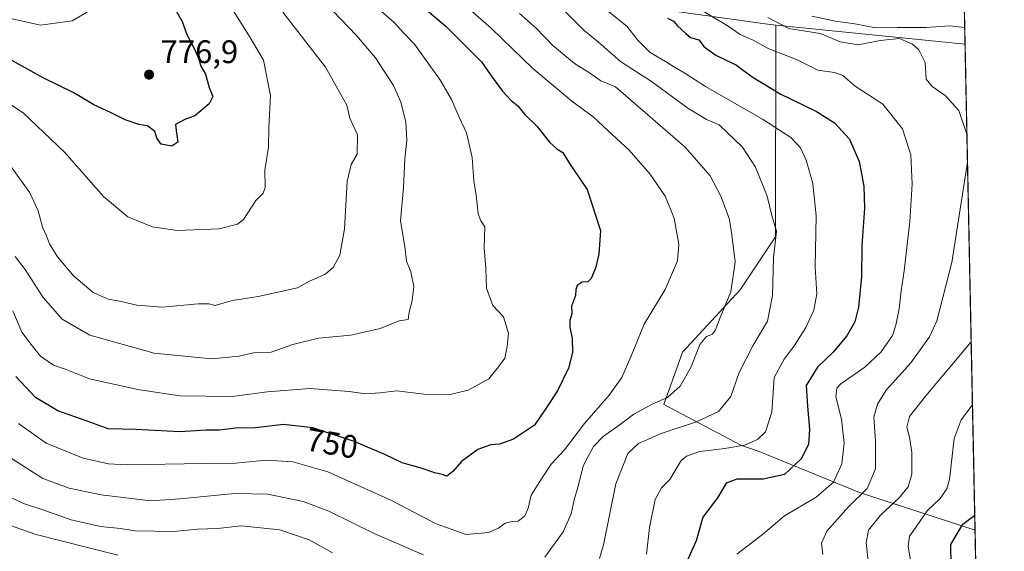
# Model space of a CAD drawing. Units: metres. Extents: x 637964 to 641418, y 4739066 to 4741449.
# Drawn here: x 641116 to 641418, y 4739567 to 4739731 of the extents above; entities that cross this region are included whole.
import ezdxf
from ezdxf.enums import TextEntityAlignment as Align

# ---------------------------------------------------------------- set-up
doc = ezdxf.new("R2010")
doc.units = ezdxf.units.M
doc.header["$MEASUREMENT"] = 0
for name, color, linetype, lineweight in [('Arbolado forestal CxS', 92, 'Continuous', 0), ('Comarca CxS', 21, 'Continuous', 0), ('Comunidad Autónoma CxS', 142, 'Continuous', 0), ('Curva de nivel maestra', 30, 'Continuous', 30), ('Curva de nivel normal', 30, 'Continuous', 0), ('Municipio CxS', 4, 'Continuous', 0), ('Provincia CxS', 1, 'Continuous', 0), ('Punto de cota en terreno', 7, 'Continuous', 0), ('Rótulo de curva de nivel directora', 7, 'Continuous', 0), ('Rótulo de punto de cota en terreno', 7, 'Continuous', 0)]:
    doc.layers.add(name, color=color, linetype=linetype, lineweight=lineweight)
doc.styles.add('Style-Arial', font='txt')

# ---------------------------------------------------------------- blocks, each defined once
blk = doc.blocks.new('5PATER')
at = {"layer": 'Punto de cota en terreno', "linetype": 'Continuous', "lineweight": 0}
h = blk.add_hatch(color=51, dxfattribs=at)
edge = h.paths.add_edge_path()
edge.add_ellipse((0, 0), major_axis=(-0.1095731443231308, -0.1110710700762829), ratio=0.9994222409660322, start_angle=0, end_angle=360)

msp = doc.modelspace()

# ---------------------------------------------------------------- linework, layer by layer
at = {"layer": 'Arbolado forestal CxS', "color": 92, "linetype": 'Continuous', "lineweight": 0, "extrusion": (-0.0104189645666968, 0.508299356935046, 0.861117418774453), "elevation": 2403128.079712266, "flags": 128}
msp.add_lwpolyline([(-738404.4627331013, -4069017.681480397), (-738404.4627331013, -4068920.300671504)], dxfattribs=at)
at = {"layer": 'Arbolado forestal CxS', "color": 92, "linetype": 'Continuous', "lineweight": 0, "extrusion": (0.06116281409630871, -0.006113316739327697, 0.9981090809777583), "elevation": 10964.86575511853, "flags": 128}
msp.add_lwpolyline([(4780015.125800531, -166414.5429030698), (4780015.125800531, -166473.1217577932)], dxfattribs=at)
msp.add_lwpolyline([(4780015.125800531, -166414.5429030698), (4780015.125800531, -166473.1217577932)], dxfattribs=at)
at = {"layer": 'Arbolado forestal CxS', "color": 92, "linetype": 'Continuous', "lineweight": 0, "extrusion": (0.001669901545423284, -0.08146293956193273, 0.9966749725496059), "elevation": -384331.6292498649, "flags": 128}
msp.add_lwpolyline([(738410.2122517233, 4709927.567224671), (738410.2122517232, 4709777.86923726)], dxfattribs=at)
at = {"layer": 'Arbolado forestal CxS', "color": 92, "linetype": 'Continuous', "lineweight": 0, "extrusion": (0.006465292967746446, -0.3154065784087935, 0.9489346080122165), "elevation": -1490082.391499166, "flags": 128}
msp.add_lwpolyline([(738407.2410284638, 4484348.027673301), (738407.2410284638, 4484238.609694464)], dxfattribs=at)
at = {"layer": 'Arbolado forestal CxS', "color": 92, "linetype": 'Continuous', "lineweight": 0}
for points in [[(641069.0417, 4740000.144900001, 695.2241000000067), (641120.7830999997, 4739986.0273, 690.602899999998), (641159.7685000002, 4739972.080900001, 686.4263999999966), (641196.4181000004, 4739960.7487, 684.3632999999973), (641215.9775, 4739947.5045, 682.2360999999946), (641268.3356999997, 4739889.746300001, 674.8800000000047), (641296.1967000002, 4739858.3891, 673.1861999999965), (641323.6558999997, 4739837.817100001, 671.4121000000014), (641336.3377, 4739833.289100001, 667.6098000000056), (641359.0824999996, 4739825.1677, 664.9370999999956), (641404.3173000002, 4739813.781400001, 663.4435999999987), (641406.1747000003, 4739723.171700001, 711.4333999999944), (641347.9965000004, 4739728.9867, 715.0341000000044), (641345.4874999998, 4739729.3607, 715.3653999999952), (641281.5950999996, 4739738.4023, 733.123000000007), (641202.3492999999, 4739767.198100001, 752.0913), (641153.9451000001, 4739786.985500001, 764.1713000000018), (641096.0904999999, 4739791.941299999, 778.7033999999985)], [(640645.9064999997, 4739893.5723, 849.8681999999973), (640677.7216999996, 4739892.3937, 849.3543000000063), (640733.7947000006, 4739881.3981, 842.5077000000019), (640765.6793000001, 4739866.005100001, 833.1674000000058), (640805.2603000002, 4739860.507099999, 824.415399999998), (640843.7418999998, 4739852.810500001, 816.3687000000064), (640904.2128999997, 4739837.4169, 805.8692000000011), (640951.4901000002, 4739824.2227, 799.6592999999993), (640978.9769000001, 4739819.824300001, 795.2216000000044), (641002.9555000003, 4739811.706300001, 793.6103000000003), (641036.8233000003, 4739813.5887, 787.6328000000068), (641062.6567000002, 4739804.153100001, 783.1432000000059), (641096.0904999999, 4739791.941299999, 778.7033999999985), (641153.9451000001, 4739786.985500001, 764.1713000000018), (641202.3492999999, 4739767.198100001, 752.0913), (641281.5950999996, 4739738.4023, 733.123000000007), (641345.4874999998, 4739729.3607, 715.3653999999952), (641347.9965000004, 4739728.9867, 715.0341000000044)], [(640645.9064999997, 4739893.5723, 849.8681999999973), (640677.7216999996, 4739892.3937, 849.3543000000063), (640733.7947000006, 4739881.3981, 842.5077000000019), (640765.6793000001, 4739866.005100001, 833.1674000000058), (640805.2603000002, 4739860.507099999, 824.415399999998), (640843.7418999998, 4739852.810500001, 816.3687000000064), (640904.2128999997, 4739837.4169, 805.8692000000011), (640951.4901000002, 4739824.2227, 799.6592999999993), (640978.9769000001, 4739819.824300001, 795.2216000000044), (641002.9555000003, 4739811.706300001, 793.6103000000003), (641036.8233000003, 4739813.5887, 787.6328000000068), (641062.6567000002, 4739804.153100001, 783.1432000000059), (641096.0904999999, 4739791.941299999, 778.7033999999985), (641153.9451000001, 4739786.985500001, 764.1713000000018), (641202.3492999999, 4739767.198100001, 752.0913), (641281.5950999996, 4739738.4023, 733.123000000007), (641345.4874999998, 4739729.3607, 715.3653999999952), (641347.9965000004, 4739728.9867, 715.0341000000044)], [(641096.0904999999, 4739791.941299999, 778.7033999999985), (641153.9451000001, 4739786.985500001, 764.1713000000018), (641202.3492999999, 4739767.198100001, 752.0913), (641281.5950999996, 4739738.4023, 733.123000000007), (641345.4874999998, 4739729.3607, 715.3653999999952), (641347.9965000004, 4739728.9867, 715.0341000000044), (641347.9194999998, 4739664.0141, 735.4137999999948), (641337.0861000001, 4739647.725299999, 739.7212000000001), (641319.3646999998, 4739628.636700001, 741.5972000000039), (641313.6083000004, 4739612.538100001, 740.1079000000027), (641337.2676999997, 4739600.051700001, 730.859500000006), (641342.9127000002, 4739598.169700001, 729.4051000000036), (641373.7191000005, 4739585.565500001, 717.1686999999947), (641409.2324000001, 4739574.002800001, 699.2360000000045), (641411.3602999998, 4739470.1941, 664.7176000000036)], [(641347.9965000004, 4739728.9867, 715.0341000000044), (641347.9194999998, 4739664.0141, 735.4137999999948), (641337.0861000001, 4739647.725299999, 739.7212000000001), (641319.3646999998, 4739628.636700001, 741.5972000000039), (641313.6083000004, 4739612.538100001, 740.1079000000027), (641337.2676999997, 4739600.051700001, 730.859500000006), (641342.9127000002, 4739598.169700001, 729.4051000000036), (641373.7191000005, 4739585.565500001, 717.1686999999947), (641409.2324000001, 4739574.002800001, 699.2360000000045)]]:
    msp.add_polyline3d(points, dxfattribs=at)
msp.add_polyline3d([(641406.1747000003, 4739723.171700001, 711.4333999999944), (641409.2324000001, 4739574.002800001, 699.2360000000045), (641373.7191000005, 4739585.565500001, 717.1686999999947), (641342.9127000002, 4739598.169700001, 729.4051000000036), (641337.2676999997, 4739600.051700001, 730.859500000006), (641313.6083000004, 4739612.538100001, 740.1079000000027), (641319.3646999998, 4739628.636700001, 741.5972000000039), (641337.0861000001, 4739647.725299999, 739.7212000000001), (641347.9194999998, 4739664.0141, 735.4137999999948), (641347.9965000004, 4739728.9867, 715.0341000000044)], close=True, dxfattribs=at)
at = {"layer": 'Comarca CxS', "color": 21, "linetype": 'Continuous', "lineweight": 0, "flags": 128}
msp.add_lwpolyline([(638896.0095000007, 4739084.401000001), (638010.3400010465, 4739066.439982585), (637964.0700010483, 4741379.779982563), (638862.9043854239, 4741398.01665898), (640477.3333056362, 4741430.772212534), (640557.2450000008, 4741432.3937), (641370.8000010737, 4741448.899982564), (641418.2200010731, 4739135.549982589), (640654.627546493, 4739120.064732363)], close=True, dxfattribs=at)
at = {"layer": 'Comunidad Autónoma CxS', "color": 142, "linetype": 'Continuous', "lineweight": 0, "flags": 128}
msp.add_lwpolyline([(638896.0095000007, 4739084.401000001), (638010.3400010465, 4739066.439982585), (637964.0700010483, 4741379.779982563), (638862.9043854239, 4741398.01665898), (640477.3333056362, 4741430.772212534), (640557.2450000008, 4741432.3937), (641370.8000010737, 4741448.899982564), (641418.2200010731, 4739135.549982589), (640654.627546493, 4739120.064732363)], close=True, dxfattribs=at)
at = {"layer": 'Curva de nivel maestra', "color": 30, "linetype": 'Continuous', "lineweight": 30, "flags": 128}
for points, elevation in [([(641236.0599999997, 4739737.700099999), (641246.6799999997, 4739728.6601), (641257.5800000001, 4739717.770099999), (641260.3700000001, 4739713.770099999), (641264.0499999998, 4739708.7401), (641266.7199999997, 4739705.920100001), (641268.7699999996, 4739704.300100001), (641270.7999999998, 4739701.7401), (641274.6799999997, 4739697.890100001), (641278.4699999997, 4739693.1601), (641280.7599999999, 4739691.050100001), (641282.5700000003, 4739689.950099999), (641284.6399999997, 4739686.610099999), (641290.0599999997, 4739678.600099999), (641294.1399999997, 4739665.9801), (641293.5899999999, 4739658.710100001), (641292.6399999997, 4739654.440099999), (641291.2699999996, 4739651.220100001), (641290.2199999997, 4739650.220100001), (641288.5599999997, 4739650.110099999), (641286.9900000002, 4739649.110099999), (641286.54, 4739647.920100001), (641286.4800000006, 4739645.9801), (641285.2000000002, 4739642.710100001), (641285.29, 4739640.380100001), (641284.7300000006, 4739638.380100001), (641284.7000000002, 4739636.190099999), (641285.4299999997, 4739632.940099999), (641285.54, 4739628.520099999), (641284.2800000003, 4739623.710100001), (641280.9000000004, 4739616.780099999), (641277.1399999997, 4739610.9901), (641273.8399999999, 4739606.2601), (641267.4400000004, 4739601.9301), (641263.0800000001, 4739600.390100001), (641260.4199999999, 4739600.200099999), (641256.4199999999, 4739598.690099999), (641251.4199999999, 4739595.0801), (641248.75, 4739592.0101), (641246.9000000004, 4739590.600099999), (641245.4900000002, 4739591.0801), (641243.2699999996, 4739591.5701), (641239.0199999996, 4739592.9901), (641233.2000000002, 4739594.600099999), (641227.8499999996, 4739597.210100001), (641218.4400000004, 4739601.1801), (641205.7599999999, 4739605.4001), (641196.7400000002, 4739606.380100001), (641188.1200000001, 4739605.420100001), (641182.04, 4739605.340100001), (641177.0599999997, 4739604.6801), (641172.8300000001, 4739604.6801), (641165.0099999999, 4739604.190099999), (641151.3899999997, 4739604.9101), (641142.9000000004, 4739605.040100001), (641136.0800000001, 4739607.5601), (641127.4100000003, 4739610.600099999), (641120.5599999997, 4739614.6601), (641114.5, 4739621.1501)], 750), ([(641163.4699999997, 4739733.940099999), (641165.5800000001, 4739730.190099999), (641167, 4739726.140100001), (641169.3499999996, 4739721.670100001), (641170.7000000002, 4739718.630100001), (641171.3300000001, 4739716.440099999), (641172.7599999999, 4739714.020099999), (641173.9000000004, 4739709.890100001), (641175.0099999999, 4739707.1601), (641173.8600000005, 4739704.840100001), (641169.4699999997, 4739701.2401), (641166.4600000001, 4739700.120100001), (641163.5199999996, 4739698.5701), (641163.7100000001, 4739696.710100001), (641164.2599999999, 4739693.120100001), (641162.3899999997, 4739691.860099999), (641159.1299999999, 4739692.5101), (641157.7800000003, 4739694.370100001), (641157.2199999997, 4739696.420100001), (641154.9900000002, 4739698.1501), (641152.2400000002, 4739698.550100001), (641148.0999999996, 4739699.920100001), (641143.6200000001, 4739702.2601), (641138.4900000002, 4739704.620100001), (641132.2999999998, 4739708.2301), (641122.9100000003, 4739712.880100001), (641108.7400000002, 4739720.690099999)], 775.0000000000001), ([(641314.7599999999, 4739731.1601), (641316.5300000003, 4739730.300100001), (641317.8499999996, 4739728.860099999), (641320.2300000006, 4739726.610099999), (641321.8200000003, 4739725.2401), (641324.3399999999, 4739724.540100001), (641326.04, 4739722.4101), (641329.5700000003, 4739719.8201), (641335.9400000004, 4739716.780099999), (641340.79, 4739713.170100001), (641349.3399999999, 4739707.9801), (641360.54, 4739702.520099999), (641366.0700000003, 4739699.0001), (641370.6100000005, 4739694.0701), (641373.5800000001, 4739687.1601), (641375.0800000001, 4739679.5701), (641375.2999999998, 4739672.800100001), (641374.4500000002, 4739661.360099999), (641374.3200000003, 4739651.710100001), (641373.4500000002, 4739642.4001), (641372.3399999999, 4739637.970100001), (641369.8300000001, 4739633.630100001), (641365.6399999997, 4739628.620100001), (641360.8600000005, 4739624.050100001), (641357.3399999999, 4739618.380100001), (641357.75, 4739612.020099999), (641358.4100000003, 4739604.9301), (641358.04, 4739600.350099999), (641355.9000000004, 4739596.0001), (641350.7199999997, 4739591.050100001), (641344.0800000001, 4739589.6601), (641336.0800000001, 4739589.6601), (641332.75, 4739588.380100001), (641330.0700000003, 4739583.870100001), (641325.5499999998, 4739577.970100001), (641323.5, 4739570.710100001), (641320.8099999997, 4739564.5601)], 725), ([(641401.9400000004, 4739563.2501), (641401.8200000003, 4739569.540100001), (641405.5099999999, 4739575.800100001), (641409.1376999998, 4739578.6228)], 700)]:
    msp.add_lwpolyline(points, dxfattribs=dict(at, elevation=elevation))
at = {"layer": 'Curva de nivel normal', "color": 30, "linetype": 'Continuous', "lineweight": 0, "flags": 128}
for points, elevation in [([(641114.6699999999, 4739773.3201), (641121.5999999996, 4739768.2501), (641128.9500000002, 4739761.600099999), (641133.9199999999, 4739755.340100001), (641137.6299999999, 4739749.040100001), (641139.2300000006, 4739745.170100001), (641139.8899999997, 4739742.610099999), (641141, 4739740.7401), (641140.0300000003, 4739737.450099999), (641136.1699999999, 4739732.960100001), (641131.79, 4739730.340100001), (641122.04, 4739729.0801), (641109.7300000006, 4739731.7501)], 780), ([(641247.7800000003, 4739739.380100001), (641260.6399999997, 4739728.040100001), (641273.4000000004, 4739715.710100001), (641280.8200000003, 4739709.460100001), (641285.3600000005, 4739705.6601), (641291.9199999999, 4739700.890100001), (641296.4000000004, 4739696.700099999), (641302.9800000006, 4739690.610099999), (641309.3200000003, 4739683.350099999), (641314, 4739676.550100001), (641316.75, 4739669.8101), (641318.2400000002, 4739661.670100001), (641317.79, 4739656.710100001), (641314.0199999996, 4739647.8201), (641307.5099999999, 4739637.2501), (641303.4600000001, 4739627.2301), (641300.6799999997, 4739620.8301), (641296.7599999999, 4739615.4301), (641289.25, 4739606.690099999), (641283.0700000003, 4739598.6801), (641279.0300000003, 4739594.280099999), (641276.2599999999, 4739590.050100001), (641272.8799999999, 4739584.710100001), (641271.8799999999, 4739580.710100001), (641270.9000000004, 4739578.360099999), (641268.8899999997, 4739576.720100001), (641267.04, 4739576.6601), (641264.8399999999, 4739576.1501), (641262.8200000003, 4739574.550100001), (641259.7699999996, 4739573.290100001), (641252.8200000003, 4739572.640100001), (641243.6500000004, 4739575.870100001), (641229.9699999997, 4739583.030099999), (641220.3499999996, 4739587.340100001), (641210.3200000003, 4739591.890100001), (641199.6200000001, 4739594.9901), (641191.3700000001, 4739595.4801), (641181.9800000006, 4739594.5001), (641172.0700000003, 4739594.4301), (641148.5999999996, 4739594.020099999), (641142.9199999999, 4739594.340100001), (641135.2199999997, 4739596.040100001), (641123.8399999999, 4739600.720100001), (641115.2800000003, 4739606.7501)], 745), ([(641209.5899999999, 4739735.9101), (641219.1799999997, 4739725.850099999), (641224.9800000006, 4739718.960100001), (641230.4900000002, 4739710.460100001), (641232.75, 4739705.390100001), (641234.3300000001, 4739699.370100001), (641234.6799999997, 4739693.720100001), (641233.9800000006, 4739687.9301), (641233.6399999997, 4739679.2401), (641232.7400000002, 4739668.9301), (641234.0599999997, 4739661.050100001), (641234.54, 4739656.600099999), (641235.8799999999, 4739653.280099999), (641236.7400000002, 4739648.7601), (641236.2999999998, 4739644.460100001), (641235.3099999997, 4739640.890100001), (641235.0800000001, 4739638.670100001), (641232.2999999998, 4739638.270099999), (641226.4699999997, 4739635.920100001), (641217.4199999999, 4739633.880100001), (641207.5300000003, 4739632.950099999), (641199.5700000003, 4739630.960100001), (641192.9400000004, 4739628.670100001), (641187.54, 4739628.450099999), (641183.1200000001, 4739627.420100001), (641174.5999999996, 4739626.5701), (641156.9600000001, 4739628.350099999), (641137.2599999999, 4739633.880100001), (641128.7000000002, 4739638.7401), (641122.9100000003, 4739645.370100001), (641117.3499999996, 4739653.960100001), (641114.3399999999, 4739658.030099999)], 760), ([(641181.3200000003, 4739733.590100001), (641186.5, 4739725.300100001), (641190.5499999998, 4739718.3101), (641192.7599999999, 4739707.440099999), (641192.1900000004, 4739697.5001), (641192.1299999999, 4739691.610099999), (641190.9600000001, 4739684.5001), (641191.0800000001, 4739679.1801), (641190.4699999997, 4739677.4301), (641188.2699999996, 4739675.2301), (641184.4199999999, 4739669.360099999), (641182.5999999996, 4739667.970100001), (641176.9800000006, 4739666.520099999), (641164.04, 4739665.9901), (641156.4600000001, 4739667.100099999), (641148.8799999999, 4739670.190099999), (641141.4199999999, 4739676.4301), (641129.4900000002, 4739690.020099999), (641116.7400000002, 4739702.130100001), (641102.5899999999, 4739711.340100001)], 770.0000000000001), ([(641196.5099999999, 4739733.0001), (641209.6200000001, 4739716.090100001), (641216.1600000003, 4739704.4301), (641217.1600000003, 4739700.460100001), (641218.0300000003, 4739698.390100001), (641219.4699999997, 4739695.390100001), (641219.3799999999, 4739689.380100001), (641217.5800000001, 4739686.290100001), (641216.2999999998, 4739681.020099999), (641215.4800000006, 4739666.540100001), (641214.0999999996, 4739658.370100001), (641212.0300000003, 4739654.630100001), (641209.4000000004, 4739652.4301), (641204.9400000004, 4739650.5001), (641201, 4739648.390100001), (641189, 4739645.710100001), (641181.0700000003, 4739644.540100001), (641175.5999999996, 4739642.9901), (641173.8700000001, 4739643.420100001), (641170.54, 4739643.5101), (641159.5800000001, 4739642.470100001), (641151.7000000002, 4739643.0101), (641146.8899999997, 4739644.200099999), (641142.9000000004, 4739644.870100001), (641138.2999999998, 4739646.940099999), (641132.3600000005, 4739651.9901), (641127.29, 4739657.890100001), (641124.8600000005, 4739661.920100001), (641123.9500000002, 4739664.3301), (641122.6699999999, 4739666.970100001), (641121.3300000001, 4739672.030099999), (641118.75, 4739677.590100001), (641111.8399999999, 4739687.3101)], 765), ([(641226.1600000003, 4739733.800100001), (641230.7199999997, 4739729.870100001), (641233.8099999997, 4739726.4801), (641237.04, 4739723.190099999), (641245.0099999999, 4739712.020099999), (641248.4100000003, 4739706.210100001), (641250.7100000001, 4739700.780099999), (641252.9900000002, 4739695.940099999), (641254.6600000003, 4739688.440099999), (641255.2599999999, 4739681.2501), (641255.9100000003, 4739676.800100001), (641256.5099999999, 4739671.140100001), (641257.4199999999, 4739669.0001), (641258.5700000003, 4739667.130100001), (641258.3799999999, 4739660.710100001), (641258.9600000001, 4739654.370100001), (641259.1200000001, 4739648.3101), (641261.0700000003, 4739642.9101), (641264.3499999996, 4739639.460100001), (641265.9199999999, 4739634.420100001), (641265.4199999999, 4739630.3201), (641264.7300000006, 4739626.7401), (641262.8399999999, 4739624.1501), (641259.8799999999, 4739620.420100001), (641253.5, 4739616.950099999), (641247.9500000002, 4739615.630100001), (641239.8200000003, 4739615.780099999), (641231.54, 4739616.780099999), (641226.3899999997, 4739616.170100001), (641221.8899999997, 4739615.850099999), (641216.8899999997, 4739616.520099999), (641204.8300000001, 4739617.5001), (641191.8499999996, 4739616.450099999), (641180.9400000004, 4739615.030099999), (641164.9100000003, 4739615.220100001), (641151.9400000004, 4739617.170100001), (641137.1500000004, 4739620.4001), (641129.9199999999, 4739623.3201), (641126.0499999998, 4739624.630100001), (641122.0999999996, 4739627.4101), (641119.1600000003, 4739630.9301), (641116.29, 4739634.790100001), (641113.5899999999, 4739641.300100001)], 755), ([(641269.2400000002, 4739732.590100001), (641274.4000000004, 4739728.090100001), (641279.4100000003, 4739722.880100001), (641286.2000000002, 4739717.300100001), (641290.7999999998, 4739714.440099999), (641294.2800000003, 4739711.920100001), (641298.7599999999, 4739710.0801), (641320.1600000003, 4739691.5601), (641327.79, 4739682.7401), (641331.1900000004, 4739676.3101), (641333.7599999999, 4739669.340100001), (641334.4900000002, 4739664.6501), (641335.5099999999, 4739656.4001), (641334.2199999997, 4739647.190099999), (641330.8700000001, 4739639.290100001), (641329.4900000002, 4739635.4801), (641328.54, 4739634.1501), (641326.75, 4739633.4301), (641324.6500000004, 4739630.970100001), (641322.0099999999, 4739624.1501), (641318.6500000004, 4739618.140100001), (641314.75, 4739614.6601), (641310.2599999999, 4739612.720100001), (641304.4100000003, 4739609.5701), (641299.9199999999, 4739606.2301), (641294.9199999999, 4739602.710100001), (641292.0199999996, 4739599.6801), (641288.9500000002, 4739593.9101), (641287.2000000002, 4739587.200099999), (641286.0199999996, 4739583.2501), (641285.1500000004, 4739578.9801), (641282.6299999999, 4739573.4801), (641277.0099999999, 4739565.710100001)], 740), ([(641283.0899999999, 4739733.4001), (641289.1100000005, 4739727.4101), (641293.4900000002, 4739723.800100001), (641300.25, 4739717.890100001), (641309.8099999997, 4739711.780099999), (641321, 4739703.550100001), (641326.7599999999, 4739700.030099999), (641330.5999999996, 4739698.420100001), (641337.7699999996, 4739691.550100001), (641341.7199999997, 4739685.470100001), (641345.3200000003, 4739676.530099999), (641346.8200000003, 4739670.5801), (641348.1799999997, 4739665.7501), (641347.3399999999, 4739657.610099999), (641346.9900000002, 4739646.050100001), (641345.4400000004, 4739638.1601), (641340.9299999997, 4739630.530099999), (641336.7999999998, 4739622.420100001), (641334.1799999997, 4739615.0001), (641330.3700000001, 4739610.360099999), (641323.5899999999, 4739607.2601), (641312.8300000001, 4739603.600099999), (641305.7999999998, 4739600.550100001), (641302.5, 4739597.5101), (641298.8200000003, 4739588.2401), (641295.0899999999, 4739569.5101), (641293.7999999998, 4739565.3101)], 735), ([(641296.6600000003, 4739733.1801), (641302.25, 4739728.780099999), (641305.6399999997, 4739724.440099999), (641309.3700000001, 4739720.610099999), (641314.0899999999, 4739717.9101), (641316.8499999996, 4739716.130100001), (641320.04, 4739714.300100001), (641326.3600000005, 4739710.2301), (641343.9600000001, 4739700.130100001), (641352.6600000003, 4739694.590100001), (641355.5800000001, 4739691.390100001), (641357.3099999997, 4739687.550100001), (641359.4000000004, 4739680.4001), (641360.4600000001, 4739670.450099999), (641360.1500000004, 4739654.7301), (641360.5899999999, 4739646.5801), (641359.7100000001, 4739641.520099999), (641357.2300000006, 4739636.2501), (641353.7100000001, 4739630.720100001), (641350.5499999998, 4739626.4301), (641347.54, 4739620.800100001), (641346.7400000002, 4739610.220100001), (641344.8300000001, 4739604.140100001), (641342.4199999999, 4739601.7601), (641338.4199999999, 4739600.110099999), (641332.3099999997, 4739599.0101), (641324.6299999999, 4739598.140100001), (641320.5199999996, 4739596.7401), (641318.9199999999, 4739595.380100001), (641315.4500000002, 4739589.530099999), (641312.8899999997, 4739587.0101), (641310.9400000004, 4739583.380100001), (641309.1900000004, 4739574.8201), (641308.3200000003, 4739566.610099999)], 730), ([(641325.0199999996, 4739733.700099999), (641333.0199999996, 4739728.9001), (641337.0700000003, 4739726.140100001), (641341.0099999999, 4739724.460100001), (641345.8700000001, 4739721.720100001), (641354.3200000003, 4739718.5101), (641360.8899999997, 4739715.2401), (641366.0499999998, 4739714.5101), (641368.5800000001, 4739713.590100001), (641372.3700000001, 4739710.340100001), (641380.8600000005, 4739704.8201), (641386.9199999999, 4739697.210100001), (641389.4900000002, 4739689.220100001), (641389.9500000002, 4739680.2301), (641389.1900000004, 4739668.790100001), (641387.4600000001, 4739653.620100001), (641386.5099999999, 4739647.470100001), (641385.9400000004, 4739641.920100001), (641384.8499999996, 4739636.940099999), (641383.9000000004, 4739633.710100001), (641380.3899999997, 4739628.710100001), (641375.3300000001, 4739624.050100001), (641367.9400000004, 4739618.940099999), (641366.7300000006, 4739617.620100001), (641366.5, 4739614.870100001), (641368.1500000004, 4739608.0101), (641369.0599999997, 4739600.6501), (641368.2599999999, 4739594.380100001), (641365.7400000002, 4739588.710100001), (641360.4400000004, 4739584.050100001), (641350.7199999997, 4739578.380100001), (641343.9699999997, 4739572.6801), (641336.0300000003, 4739566.5801)], 720), ([(641345.5599999997, 4739731.350099999), (641351.9699999997, 4739727.9801), (641361.5999999996, 4739726.4301), (641367.8099999997, 4739723.9001), (641373.2699999996, 4739723.0001), (641380.0599999997, 4739724.300100001), (641385.9800000006, 4739724.9301), (641390.04, 4739723.210100001), (641391.9800000006, 4739721.5101), (641393.9100000003, 4739717.540100001), (641394.2100000001, 4739712.460100001), (641396.0099999999, 4739710.2501), (641400, 4739707.470100001), (641404.2699999996, 4739702.860099999), (641406.7412999999, 4739695.532199999)], 715), ([(641359.0800000001, 4739731.780099999), (641366.3099999997, 4739730.300100001), (641372.3300000001, 4739729.460100001), (641378.6500000004, 4739728.1801), (641385.3300000001, 4739728.340100001), (641394.2400000002, 4739728.3201), (641401.3899999997, 4739728.8101), (641406.0691000001, 4739728.321699999)], 710), ([(641406.9156999999, 4739687.020300001), (641402.1200000001, 4739656.210100001), (641397.4699999997, 4739638.280099999), (641395.2800000003, 4739633.380100001), (641389.5199999996, 4739625.300100001), (641381.9699999997, 4739616.9101), (641379.2400000002, 4739612.6801), (641378.1299999999, 4739608.620100001), (641378.6600000003, 4739601.3101), (641378.6500000004, 4739592.800100001), (641376.1299999999, 4739586.720100001), (641370.3600000005, 4739581.120100001), (641363.7100000001, 4739573.640100001), (641362.0800000001, 4739569.9801), (641362.4400000004, 4739566.540100001)], 715), ([(641408.0466999998, 4739631.844799999), (641394.1100000005, 4739615.200099999), (641389.04, 4739608.9101), (641388.2199999997, 4739605.5801), (641389.0800000001, 4739602.520099999), (641389.7699999996, 4739597.780099999), (641389.7599999999, 4739591.190099999), (641388.6299999999, 4739587.300100001), (641385.9000000004, 4739583.940099999), (641380.2000000002, 4739578.610099999), (641376.54, 4739574.0101), (641375.7800000003, 4739570.0701), (641376.5599999997, 4739562.5101)], 710), ([(641389.8700000001, 4739561.790100001), (641388.6299999999, 4739568.9801), (641389.04, 4739572.130100001), (641391.1500000004, 4739574.9801), (641394.5599999997, 4739579.920100001), (641398.5099999999, 4739583.690099999), (641400.5700000003, 4739586.700099999), (641401.3399999999, 4739589.5001), (641402.8300000001, 4739602.0701), (641404.9500000002, 4739607.860099999), (641408.4437999995, 4739612.476500001)], 705), ([(641239.7999999998, 4739566.4301), (641224.8499999996, 4739572.8201), (641210.7199999997, 4739579.800100001), (641202.8099999997, 4739582.8201), (641191.9500000002, 4739585.020099999), (641181.75, 4739585.1801), (641164.9299999997, 4739583.5801), (641155.9000000004, 4739583.0101), (641140.7400000002, 4739584.8201), (641130.8799999999, 4739586.860099999), (641122.8399999999, 4739589.880100001), (641112.2300000006, 4739596.540100001)], 740), ([(641211.8200000003, 4739566.9801), (641204.6500000004, 4739570.970100001), (641195.6600000003, 4739574.090100001), (641183.7100000001, 4739575.340100001), (641176.4199999999, 4739574.440099999), (641170.3399999999, 4739574.300100001), (641163.0700000003, 4739573.550100001), (641151.1100000005, 4739573.720100001), (641146.6200000001, 4739574.440099999), (641140.4900000002, 4739575.130100001), (641131.5, 4739577.140100001), (641123.0999999996, 4739580.0701), (641116.8399999999, 4739582.1501), (641112.54, 4739584.1801)], 735), ([(641145.8700000001, 4739566.3301), (641120.3700000001, 4739572.720100001), (641105.9100000003, 4739577.860099999)], 730)]:
    msp.add_lwpolyline(points, dxfattribs=dict(at, elevation=elevation))
at = {"layer": 'Municipio CxS', "color": 4, "linetype": 'Continuous', "lineweight": 0, "flags": 128}
msp.add_lwpolyline([(641370.8000010737, 4741448.899982564), (641418.2200010731, 4739135.549982589)], dxfattribs=at)
at = {"layer": 'Provincia CxS', "color": 1, "linetype": 'Continuous', "lineweight": 0, "flags": 128}
msp.add_lwpolyline([(638896.0095000007, 4739084.401000001), (638010.3400010465, 4739066.439982585), (637964.0700010483, 4741379.779982563), (638862.9043854239, 4741398.01665898), (640477.3333056362, 4741430.772212534), (640557.2450000008, 4741432.3937), (641370.8000010737, 4741448.899982564), (641418.2200010731, 4739135.549982589), (640654.627546493, 4739120.064732363)], close=True, dxfattribs=at)

# ---------------------------------------------------------------- block references
at = {"layer": 'Punto de cota en terreno', "color": 7, "linetype": 'Continuous', "lineweight": 0, "xscale": 10, "yscale": 10, "zscale": 10}
msp.add_blockref('5PATER', (641155.4400000004, 4739713.850000001, 776.8999999999943), dxfattribs=at)

# ---------------------------------------------------------------- texts
at = {"layer": 'Rótulo de curva de nivel directora', "color": 7, "linetype": 'Continuous', "lineweight": 0, "style": 'Style-Arial'}
msp.add_text('750', height=7.000000000000002, rotation=350.0574112573556, dxfattribs=at).set_placement((641211.6640499738, 4739600.636972947), align=Align.MIDDLE_CENTER)
at = {"layer": 'Rótulo de punto de cota en terreno', "color": 7, "linetype": 'Continuous', "lineweight": 0, "style": 'Style-Arial'}
msp.add_text('776,9', height=7.000000000000002, dxfattribs=at).set_placement((641158.9677999998, 4739717.377800001))

doc.saveas('drawing.dxf')
